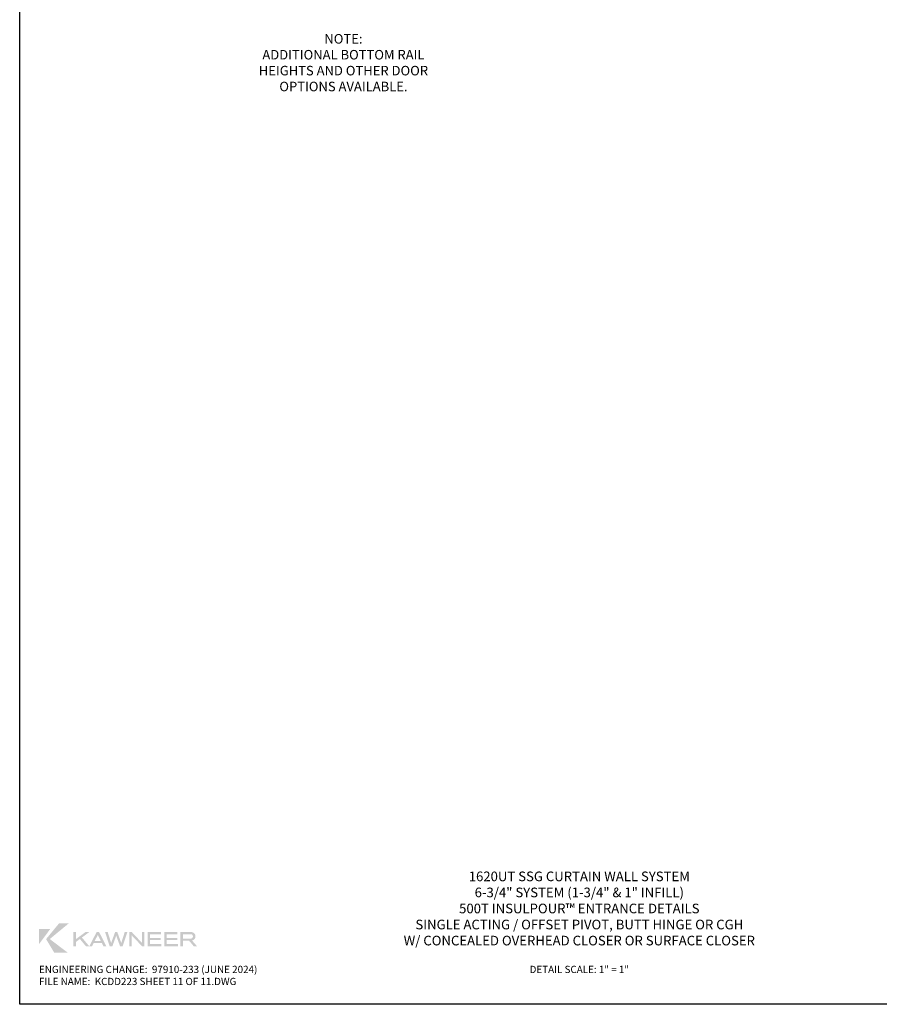
# Model space of a CAD drawing. Units: inches. Extents: x 0 to 206, y 0 to 131.
# Drawn here: x 0 to 45, y 0 to 51 of the extents above; entities that cross this region are included whole.
import ezdxf

# ---------------------------------------------------------------- set-up
doc = ezdxf.new("R2010")
doc.units = ezdxf.units.IN
doc.header["$MEASUREMENT"] = 0
doc.layers.get('0').update_dxf_attribs({"color": 4})
for name, color, linetype in [('FORMAT', 7, 'Continuous'), ('Kawneer Logo-English', 7, 'Continuous'), ('TEXT', 3, 'Continuous')]:
    doc.layers.add(name, color=color, linetype=linetype)
doc.styles.get("Standard").update_dxf_attribs({"font": 'arial.ttf'})

# ---------------------------------------------------------------- blocks, each defined once
blk = doc.blocks.new('Kawneer Logo English')
at = {"layer": 'Kawneer Logo-English'}
for points in [[(0.2706, 0.0336), (0.2688, 0.035), (0.2633, 0.0391), (0.255, 0.0454), (0.2442, 0.0536), (0.2314, 0.0633), (0.2173, 0.0741), (0.202, 0.0857), (0.1863, 0.0976), (0.1706, 0.1096), (0.1553, 0.1211), (0.1411, 0.132), (0.1285, 0.1417), (0.1176, 0.15), (0.1094, 0.1563), (0.1041, 0.1604), (0.1023, 0.1619), (0.1044, 0.1637), (0.1101, 0.1683), (0.1189, 0.1757), (0.1304, 0.1851), (0.1439, 0.1963), (0.159, 0.2087), (0.1751, 0.2221), (0.1917, 0.2359), (0.2083, 0.2496), (0.2244, 0.2628), (0.2395, 0.2753), (0.253, 0.2864), (0.2644, 0.2959), (0.2731, 0.3031), (0.2788, 0.3078), (0.2808, 0.3095), (0.2799, 0.3095), (0.277, 0.3096), (0.2725, 0.3096), (0.2666, 0.3096), (0.2597, 0.3096), (0.252, 0.3096), (0.2438, 0.3096), (0.2352, 0.3096), (0.2267, 0.3096), (0.2184, 0.3095), (0.2106, 0.3095), (0.2037, 0.3095), (0.1979, 0.3095), (0.1933, 0.3095), (0.1904, 0.3095), (0.1894, 0.3095), (0.188, 0.3078), (0.1841, 0.303), (0.1781, 0.2958), (0.1702, 0.2862), (0.161, 0.2751), (0.1507, 0.2625), (0.1396, 0.2491), (0.1283, 0.2352), (0.1169, 0.2214), (0.1059, 0.208), (0.0955, 0.1955), (0.0863, 0.1843), (0.0785, 0.1748), (0.0724, 0.1675), (0.0686, 0.1627), (0.0672, 0.1612), (0.068, 0.1597), (0.0704, 0.1556), (0.0743, 0.1493), (0.0791, 0.1412), (0.0849, 0.1315), (0.0913, 0.1208), (0.0982, 0.1092), (0.1053, 0.0973), (0.1124, 0.0855), (0.1193, 0.0739), (0.1257, 0.0632), (0.1315, 0.0535), (0.1364, 0.0454), (0.1402, 0.0391), (0.1426, 0.035), (0.1435, 0.0336)], [(0.0002, 0.2564), (0, 0.1137), (0.0012, 0.1153), (0.0046, 0.1197), (0.0099, 0.1268), (0.0167, 0.136), (0.0248, 0.1468), (0.0339, 0.1588), (0.0435, 0.1717), (0.0535, 0.185), (0.0634, 0.1984), (0.073, 0.2112), (0.0821, 0.2234), (0.0902, 0.2342), (0.097, 0.2433), (0.1022, 0.2503), (0.1057, 0.2549), (0.1069, 0.2565)], [(0.8092, 0.2278), (0.7789, 0.1309), (0.7782, 0.1288), (0.7776, 0.127), (0.7771, 0.1253), (0.7767, 0.1238), (0.7764, 0.1249), (0.7761, 0.126), (0.7759, 0.1268), (0.7758, 0.1272), (0.7756, 0.128), (0.7751, 0.1292), (0.774, 0.1323), (0.7721, 0.1373), (0.7698, 0.1436), (0.7671, 0.1512), (0.764, 0.1596), (0.7606, 0.1686), (0.7573, 0.1779), (0.7539, 0.1872), (0.7506, 0.1962), (0.7475, 0.2046), (0.7448, 0.2122), (0.7424, 0.2185), (0.7406, 0.2235), (0.7395, 0.2266), (0.7391, 0.2278), (0.7191, 0.2278), (0.6843, 0.1336), (0.6832, 0.1306), (0.6824, 0.1282), (0.6817, 0.1261), (0.6812, 0.1241), (0.6809, 0.1251), (0.6805, 0.1262), (0.6802, 0.1273), (0.6799, 0.1287), (0.6795, 0.1298), (0.6785, 0.1329), (0.677, 0.1378), (0.675, 0.1442), (0.6726, 0.1516), (0.67, 0.16), (0.6672, 0.169), (0.6643, 0.1782), (0.6614, 0.1875), (0.6586, 0.1964), (0.656, 0.2047), (0.6536, 0.2123), (0.6516, 0.2186), (0.6501, 0.2235), (0.6491, 0.2266), (0.6488, 0.2278), (0.6238, 0.2278), (0.6676, 0.0927), (0.6923, 0.0927), (0.726, 0.1855), (0.727, 0.1883), (0.7278, 0.1906), (0.7285, 0.1928), (0.729, 0.1947), (0.7299, 0.1922), (0.7307, 0.1894), (0.7318, 0.1863), (0.7331, 0.1827), (0.7655, 0.0927), (0.7896, 0.0927), (0.8341, 0.2278), (0.8306, 0.2278)], [(0.9726, 0.2278), (0.9726, 0.1355), (0.973, 0.1265), (0.973, 0.1255), (0.9731, 0.1238), (0.9717, 0.1254), (0.9711, 0.1263), (0.9642, 0.1339), (0.8756, 0.2278), (0.853, 0.2278), (0.853, 0.0927), (0.8757, 0.0927), (0.8757, 0.1928), (0.8757, 0.1931), (0.8756, 0.194), (0.8755, 0.1953), (0.8754, 0.1968), (0.8756, 0.1965), (0.8757, 0.1963), (0.8765, 0.1955), (0.8782, 0.1936), (0.8798, 0.1918), (0.8805, 0.1909), (0.8816, 0.1898), (0.8845, 0.1867), (0.8892, 0.1819), (0.8952, 0.1756), (0.9021, 0.1681), (0.91, 0.1598), (0.9184, 0.151), (0.9272, 0.1418), (0.9358, 0.1326), (0.9442, 0.1237), (0.9521, 0.1154), (0.9591, 0.108), (0.965, 0.1017), (0.9696, 0.0969), (0.9726, 0.0938), (0.9736, 0.0927), (0.9952, 0.0927), (0.9952, 0.2278), (0.9927, 0.2278)], [(1.0494, 0.1526), (1.0512, 0.1526), (1.0549, 0.1526), (1.0602, 0.1526), (1.0668, 0.1526), (1.0744, 0.1526), (1.0827, 0.1526), (1.0915, 0.1526), (1.1006, 0.1526), (1.1095, 0.1526), (1.1182, 0.1526), (1.1262, 0.1526), (1.1334, 0.1526), (1.1396, 0.1526), (1.1442, 0.1526), (1.1472, 0.1526), (1.1482, 0.1526), (1.1482, 0.173), (1.1472, 0.173), (1.1442, 0.173), (1.1396, 0.173), (1.1335, 0.173), (1.1262, 0.173), (1.1182, 0.173), (1.1095, 0.173), (1.1006, 0.173), (1.0915, 0.173), (1.0827, 0.173), (1.0744, 0.173), (1.0668, 0.173), (1.0602, 0.173), (1.0549, 0.173), (1.0512, 0.173), (1.0494, 0.173), (1.0494, 0.1754), (1.0494, 0.1794), (1.0494, 0.1844), (1.0494, 0.1899), (1.0494, 0.1953), (1.0494, 0.2003), (1.0494, 0.2043), (1.0494, 0.2067), (1.0512, 0.2067), (1.055, 0.2067), (1.0605, 0.2067), (1.0672, 0.2067), (1.075, 0.2067), (1.0835, 0.2067), (1.0925, 0.2067), (1.1019, 0.2067), (1.1111, 0.2067), (1.12, 0.2067), (1.1283, 0.2067), (1.1356, 0.2067), (1.1419, 0.2067), (1.1466, 0.2067), (1.1497, 0.2067), (1.1508, 0.2067), (1.1508, 0.2278), (1.1483, 0.2278), (1.0259, 0.2278), (1.0259, 0.0927), (1.1556, 0.0927), (1.1556, 0.1137), (1.1545, 0.1137), (1.1512, 0.1137), (1.1462, 0.1137), (1.1397, 0.1137), (1.1319, 0.1137), (1.1232, 0.1137), (1.1139, 0.1137), (1.1043, 0.1137), (1.0945, 0.1137), (1.0851, 0.1137), (1.0761, 0.1137), (1.0679, 0.1137), (1.0609, 0.1137), (1.0552, 0.1137), (1.0513, 0.1137), (1.0494, 0.1137), (1.0494, 0.1164), (1.0494, 0.1209), (1.0494, 0.1267), (1.0494, 0.1331), (1.0494, 0.1395), (1.0494, 0.1453), (1.0494, 0.1499)], [(1.2056, 0.1526), (1.2075, 0.1526), (1.2112, 0.1526), (1.2165, 0.1526), (1.223, 0.1526), (1.2306, 0.1526), (1.239, 0.1526), (1.2478, 0.1526), (1.2568, 0.1526), (1.2658, 0.1526), (1.2744, 0.1526), (1.2826, 0.1526), (1.2897, 0.1526), (1.2958, 0.1526), (1.3005, 0.1526), (1.3035, 0.1526), (1.3045, 0.1526), (1.3045, 0.173), (1.3035, 0.173), (1.3005, 0.173), (1.2958, 0.173), (1.2897, 0.173), (1.2826, 0.173), (1.2744, 0.173), (1.2658, 0.173), (1.2568, 0.173), (1.2478, 0.173), (1.239, 0.173), (1.2306, 0.173), (1.223, 0.173), (1.2165, 0.173), (1.2112, 0.173), (1.2075, 0.173), (1.2056, 0.173), (1.2056, 0.1754), (1.2056, 0.1794), (1.2056, 0.1844), (1.2056, 0.1899), (1.2056, 0.1953), (1.2056, 0.2003), (1.2056, 0.2043), (1.2056, 0.2067), (1.2075, 0.2067), (1.2113, 0.2067), (1.2167, 0.2067), (1.2234, 0.2067), (1.2313, 0.2067), (1.2397, 0.2067), (1.2489, 0.2067), (1.2581, 0.2067), (1.2674, 0.2067), (1.2762, 0.2067), (1.2845, 0.2067), (1.2919, 0.2067), (1.2981, 0.2067), (1.3029, 0.2067), (1.306, 0.2067), (1.3071, 0.2067), (1.3071, 0.2278), (1.3046, 0.2278), (1.1822, 0.2278), (1.1822, 0.0927), (1.3119, 0.0927), (1.3119, 0.1137), (1.3107, 0.1137), (1.3075, 0.1137), (1.3024, 0.1137), (1.2959, 0.1137), (1.2882, 0.1137), (1.2795, 0.1137), (1.2702, 0.1137), (1.2605, 0.1137), (1.2508, 0.1137), (1.2413, 0.1137), (1.2324, 0.1137), (1.2242, 0.1137), (1.2172, 0.1137), (1.2115, 0.1137), (1.2076, 0.1137), (1.2056, 0.1137), (1.2056, 0.1164), (1.2056, 0.1209), (1.2056, 0.1267), (1.2056, 0.1331), (1.2056, 0.1395), (1.2056, 0.1453), (1.2056, 0.1499)]]:
    blk.add_hatch(color=256, dxfattribs=at).paths.add_polyline_path(points)
h = blk.add_hatch(color=256, dxfattribs=at)
h.paths.add_polyline_path([(0.527, 0.1446), (0.529, 0.1487), (0.5323, 0.1552), (0.5365, 0.1634), (0.541, 0.1723), (0.5453, 0.1808), (0.5491, 0.1882), (0.5516, 0.1932), (0.5526, 0.1952), (0.5528, 0.1958), (0.5534, 0.1971), (0.5542, 0.199), (0.555, 0.2013), (0.5555, 0.2001), (0.5561, 0.1989), (0.5567, 0.1975), (0.5575, 0.1959), (0.5583, 0.1943), (0.5606, 0.1896), (0.564, 0.1829), (0.568, 0.1749), (0.5724, 0.1662), (0.5766, 0.1578), (0.5803, 0.1503), (0.5831, 0.1446), (0.5791, 0.1446), (0.5725, 0.1446), (0.5642, 0.1446), (0.555, 0.1446), (0.5459, 0.1446), (0.5376, 0.1446), (0.5311, 0.1446)], flags=16)
h.paths.add_polyline_path([(0.5657, 0.2278), (0.5444, 0.2278), (0.4748, 0.0934), (0.473, 0.0956), (0.47, 0.0991), (0.4661, 0.1037), (0.4616, 0.1091), (0.4563, 0.1153), (0.4507, 0.122), (0.4448, 0.1291), (0.4387, 0.1362), (0.4327, 0.1433), (0.4269, 0.1502), (0.4215, 0.1567), (0.4165, 0.1626), (0.4123, 0.1675), (0.4089, 0.1715), (0.4065, 0.1744), (0.4053, 0.1758), (0.4067, 0.1769), (0.4094, 0.1789), (0.4132, 0.1817), (0.4179, 0.1852), (0.4232, 0.1891), (0.4291, 0.1935), (0.4353, 0.1982), (0.4416, 0.2029), (0.4479, 0.2076), (0.454, 0.2121), (0.4596, 0.2163), (0.4646, 0.22), (0.4689, 0.2232), (0.4721, 0.2256), (0.4743, 0.2272), (0.475, 0.2278), (0.4674, 0.2278), (0.4396, 0.2278), (0.4386, 0.227), (0.4359, 0.2251), (0.4318, 0.2221), (0.4264, 0.2181), (0.4201, 0.2133), (0.4129, 0.208), (0.4051, 0.2023), (0.397, 0.1963), (0.3889, 0.1904), (0.3809, 0.1845), (0.3733, 0.1788), (0.3663, 0.1737), (0.3602, 0.1691), (0.355, 0.1654), (0.3513, 0.1626), (0.3491, 0.161), (0.3491, 0.1631), (0.3491, 0.1663), (0.3491, 0.1703), (0.3491, 0.175), (0.3491, 0.1802), (0.3491, 0.1858), (0.3491, 0.1917), (0.3491, 0.1975), (0.3491, 0.2033), (0.3491, 0.2088), (0.3491, 0.214), (0.3491, 0.2185), (0.3491, 0.2223), (0.3491, 0.2252), (0.3491, 0.2271), (0.3491, 0.2278), (0.3258, 0.2278), (0.3258, 0.0927), (0.3487, 0.0927), (0.3487, 0.0944), (0.3487, 0.0988), (0.3487, 0.1052), (0.3487, 0.1126), (0.3487, 0.12), (0.3487, 0.1267), (0.3487, 0.1318), (0.3487, 0.1343), (0.3507, 0.1357), (0.3549, 0.1388), (0.3605, 0.1429), (0.3669, 0.1476), (0.3733, 0.1523), (0.3792, 0.1566), (0.3837, 0.1599), (0.3862, 0.1618), (0.3873, 0.1604), (0.3895, 0.1578), (0.3925, 0.1542), (0.3965, 0.1495), (0.4009, 0.1443), (0.4058, 0.1384), (0.4109, 0.1322), (0.4162, 0.126), (0.4216, 0.1196), (0.4266, 0.1137), (0.4313, 0.108), (0.4355, 0.1029), (0.4391, 0.0987), (0.4418, 0.0955), (0.4436, 0.0934), (0.4442, 0.0927), (0.4743, 0.0927), (0.4754, 0.0927), (0.5008, 0.0927), (0.5015, 0.094), (0.5032, 0.0973), (0.5055, 0.1021), (0.5083, 0.1077), (0.5111, 0.1135), (0.5137, 0.1186), (0.5157, 0.1226), (0.5167, 0.1248), (0.518, 0.1248), (0.5207, 0.1248), (0.5246, 0.1248), (0.5296, 0.1248), (0.5353, 0.1248), (0.5415, 0.1248), (0.5482, 0.1248), (0.5551, 0.1248), (0.562, 0.1248), (0.5688, 0.1248), (0.575, 0.1248), (0.5807, 0.1248), (0.5856, 0.1248), (0.5896, 0.1248), (0.5923, 0.1248), (0.5936, 0.1248), (0.5946, 0.1226), (0.5966, 0.1186), (0.5992, 0.1135), (0.602, 0.1077), (0.6048, 0.1021), (0.6071, 0.0973), (0.6088, 0.094), (0.6094, 0.0927), (0.6364, 0.0927), (0.5672, 0.2278)])
h = blk.add_hatch(color=256, dxfattribs=at)
h.paths.add_polyline_path([(1.3584, 0.1651), (1.3584, 0.168), (1.3584, 0.1729), (1.3584, 0.1792), (1.3584, 0.1862), (1.3584, 0.1931), (1.3584, 0.1995), (1.3584, 0.2044), (1.3584, 0.2072), (1.3599, 0.2072), (1.3627, 0.2072), (1.3664, 0.2072), (1.3711, 0.2072), (1.3764, 0.2072), (1.3823, 0.2072), (1.3883, 0.2072), (1.3946, 0.2072), (1.4008, 0.2072), (1.4067, 0.2072), (1.4123, 0.2072), (1.4173, 0.2072), (1.4214, 0.2072), (1.4245, 0.2072), (1.4266, 0.2072), (1.4273, 0.2072), (1.431, 0.2071), (1.4343, 0.2069), (1.4359, 0.2067), (1.4374, 0.2064), (1.4389, 0.2061), (1.4404, 0.2056), (1.4417, 0.2051), (1.443, 0.2045), (1.4442, 0.2037), (1.4454, 0.2029), (1.4466, 0.2018), (1.4476, 0.2007), (1.4486, 0.1993), (1.4495, 0.1978), (1.4504, 0.1961), (1.4511, 0.1945), (1.4516, 0.193), (1.452, 0.1914), (1.4522, 0.19), (1.4524, 0.1887), (1.4524, 0.1875), (1.4525, 0.1863), (1.4524, 0.1845), (1.4522, 0.1828), (1.4519, 0.181), (1.4514, 0.1794), (1.4508, 0.1779), (1.4501, 0.1765), (1.4493, 0.1751), (1.4483, 0.1737), (1.447, 0.1723), (1.4457, 0.1711), (1.4443, 0.17), (1.4428, 0.169), (1.4412, 0.1682), (1.4396, 0.1675), (1.4379, 0.1669), (1.4361, 0.1665), (1.4342, 0.166), (1.4324, 0.1657), (1.4304, 0.1655), (1.4285, 0.1654), (1.4244, 0.1652), (1.4202, 0.1651), (1.4177, 0.1651), (1.4111, 0.1651), (1.4018, 0.1651), (1.391, 0.1651), (1.38, 0.1651), (1.37, 0.1651), (1.3623, 0.1651)], flags=16)
h.paths.add_polyline_path([(1.4438, 0.1486), (1.4469, 0.1492), (1.4495, 0.1499), (1.4519, 0.1506), (1.454, 0.1515), (1.4559, 0.1522), (1.4576, 0.153), (1.4591, 0.154), (1.4606, 0.1549), (1.4621, 0.1558), (1.4634, 0.1569), (1.4647, 0.158), (1.4659, 0.1591), (1.467, 0.1602), (1.468, 0.1613), (1.4689, 0.1626), (1.4699, 0.1637), (1.4706, 0.1649), (1.4715, 0.1662), (1.4721, 0.1674), (1.4728, 0.1686), (1.4733, 0.1699), (1.4738, 0.1711), (1.4743, 0.1724), (1.4747, 0.1737), (1.4754, 0.1761), (1.4758, 0.1785), (1.4762, 0.1808), (1.4765, 0.1831), (1.4766, 0.1851), (1.4767, 0.1871), (1.4766, 0.1889), (1.4765, 0.1906), (1.4764, 0.1924), (1.4761, 0.1941), (1.4758, 0.1958), (1.4756, 0.1974), (1.4751, 0.199), (1.4746, 0.2006), (1.4742, 0.2021), (1.4735, 0.2036), (1.473, 0.2051), (1.4722, 0.2065), (1.4715, 0.2079), (1.4706, 0.2092), (1.4698, 0.2105), (1.4689, 0.2118), (1.4679, 0.213), (1.4669, 0.2141), (1.4658, 0.2154), (1.4647, 0.2164), (1.4635, 0.2174), (1.4622, 0.2184), (1.461, 0.2194), (1.4596, 0.2203), (1.4583, 0.2211), (1.4568, 0.222), (1.4554, 0.2227), (1.4538, 0.2234), (1.4523, 0.224), (1.4507, 0.2246), (1.4491, 0.2251), (1.4473, 0.2256), (1.4452, 0.2262), (1.4433, 0.2265), (1.4411, 0.2269), (1.4389, 0.2272), (1.4364, 0.2274), (1.4335, 0.2276), (1.43, 0.2277), (1.4261, 0.2278), (1.426, 0.2278), (1.3349, 0.2278), (1.3349, 0.0927), (1.3586, 0.0927), (1.3586, 0.0947), (1.3586, 0.1001), (1.3586, 0.108), (1.3586, 0.117), (1.3586, 0.1263), (1.3586, 0.1348), (1.3586, 0.1413), (1.3586, 0.1448), (1.3623, 0.1448), (1.3694, 0.1448), (1.3787, 0.1448), (1.389, 0.1448), (1.3993, 0.1448), (1.4082, 0.1448), (1.4147, 0.1448), (1.4177, 0.1448), (1.4201, 0.142), (1.4252, 0.136), (1.4323, 0.1276), (1.4403, 0.1181), (1.4482, 0.1087), (1.455, 0.1006), (1.4599, 0.0948), (1.4618, 0.0927), (1.4925, 0.0927), (1.4907, 0.0948), (1.4856, 0.1005), (1.4785, 0.1088), (1.4701, 0.1183), (1.4615, 0.1282), (1.4536, 0.1373), (1.4474, 0.1445)])

msp = doc.modelspace()

# ---------------------------------------------------------------- linework, layer by layer
at = {"layer": 'FORMAT'}
msp.add_lwpolyline([(205.551539, 0), (0, 0), (0, 131.419053)], dxfattribs=at)

# ---------------------------------------------------------------- block references
at = {"xscale": 5.5, "yscale": 5.5, "zscale": 5.5}
msp.add_blockref('Kawneer Logo English', (1, 2.5), dxfattribs=at)

# ---------------------------------------------------------------- texts
at = {"layer": 'TEXT', "ltscale": 0.25, "insert": (16.80395, 50.381908), "char_height": 0.495, "attachment_point": 2}
msp.add_mtext_dynamic_manual_height_columns('NOTE: \\PADDITIONAL BOTTOM RAIL HEIGHTS AND OTHER DOOR OPTIONS AVAILABLE. ', width=9.65068972, gutter_width=1.25, heights=[0], dxfattribs=at)
at = {"layer": 'TEXT'}
for s, insert, char_height, width, attachment_point in [('\\A1;1620UT SSG CURTAIN WALL SYSTEM \\P6-3/4" SYSTEM (1-3/4" & 1" INFILL)\\P500T INSULPOUR™ ENTRANCE{\\H1.0833x; \\H0.92311x;DETAILS\\PSINGLE ACTING / OFFSET PIVOT, BUTT HINGE OR CGH\\PW/ CONCEALED OVERHEAD CLOSER OR SURFACE CLOSER}', (29.047365, 3.058922), 0.5, 35.22660626, 8), ('DETAIL SCALE: 1" = 1"', (29.047365, 2), 0.375, 5.51952422, 2)]:
    msp.add_mtext(s, dxfattribs=dict(at, insert=insert, char_height=char_height, width=width, attachment_point=attachment_point))
at = {"layer": 'TEXT', "insert": (1, 2), "char_height": 0.375, "attachment_point": 1}
msp.add_mtext_dynamic_manual_height_columns('ENGINEERING CHANGE:  97910-233 (JUNE 2024)\\PFILE NAME:  KCDD223 SHEET 11 OF 11.DWG', width=14.2412346, gutter_width=1.25, heights=[0], dxfattribs=at)

doc.saveas('drawing.dxf')
